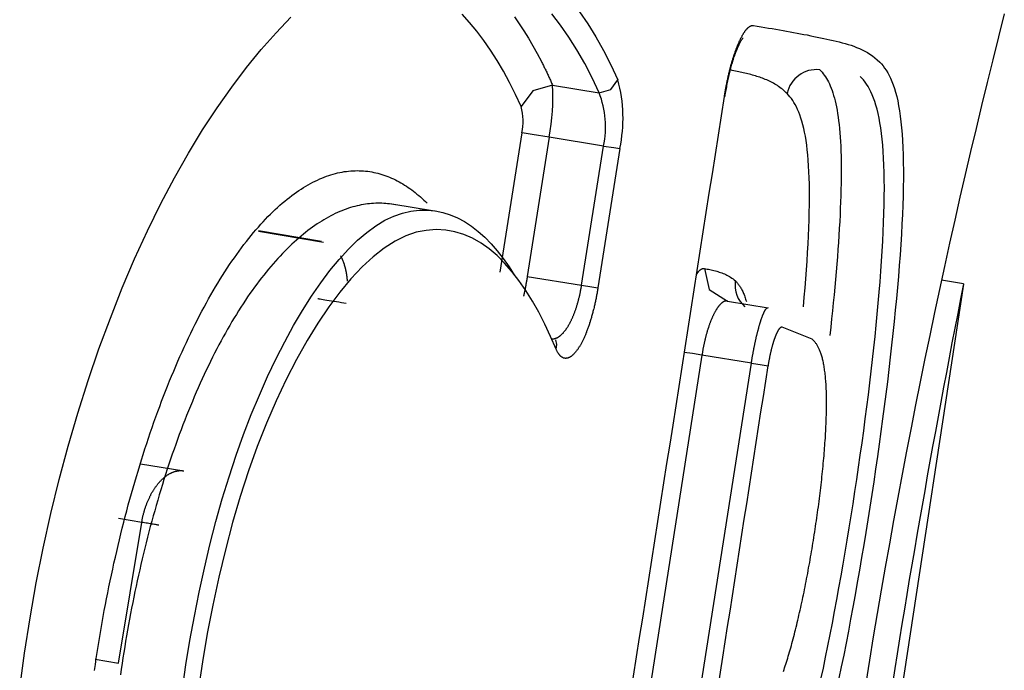
# Model space of a CAD drawing. Extents: x -18 to 416, y -18 to 533.
# Drawn here: x 346 to 347, y 336 to 337 of the extents above; entities that cross this region are included whole.
import ezdxf

# ---------------------------------------------------------------- set-up
doc = ezdxf.new("R2010")
doc.units = 0
doc.layers.add('DEFAULT', color=7, linetype='CONTINUOUS')

msp = doc.modelspace()

# ---------------------------------------------------------------- linework, layer by layer
at = {"layer": 'DEFAULT', "color": 7, "linetype": 'CONTINUOUS'}
for p, q in [((346.5383, 337.2507), (346.6194, 337.2374)), ((346.4467, 336.9242), (346.485, 337.1671)), ((346.5324, 337.1599), (346.4942, 336.9169)), ((346.6271, 337.1443), (346.5324, 337.1599)), ((346.5889, 336.9014), (346.6271, 337.1443)), ((346.6557, 337.14), (346.6175, 336.897)), ((346.3322, 337.0307), (346.2577, 337.0429)), ((346.0253, 336.9958), (346.1389, 336.9768)), ((346.1352, 336.9777), (346.0255, 336.9961)), ((346.4942, 336.9169), (346.5889, 336.9014)), ((347.2551, 336.9038), (347.2168, 336.9101)), ((347.2552, 336.9035), (347.0021, 335.2446)), ((346.8435, 336.8738), (346.9144, 336.8622)), ((346.9915, 336.8071), (346.9386, 336.8281)), ((346.7989, 336.7795), (346.5313, 335.0676)), ((346.8851, 336.7654), (346.7989, 336.7795)), ((346.6178, 335.0534), (346.8851, 336.7654)), ((345.8191, 336.5899), (345.8947, 336.5774)), ((345.7807, 336.2419), (345.8215, 336.4876)), ((345.8215, 336.4876), (345.781, 336.4942)), ((345.7403, 336.2486), (345.7807, 336.2419))]:
    msp.add_line(p, q, dxfattribs=at)
for points in [[(346.4835, 337.2132), (346.4736, 337.2345), (346.4633, 337.2551), (346.4526, 337.2748), (346.4416, 337.2936), (346.4301, 337.3116), (346.4182, 337.3286), (346.406, 337.3448), (346.3934, 337.36), (346.3804, 337.3742)], [(346.6194, 337.2374), (346.6071, 337.2635), (346.5943, 337.2883), (346.5808, 337.312), (346.5668, 337.3343), (346.5522, 337.3553), (346.537, 337.375)], [(346.5853, 337.3787), (346.5999, 337.3575), (346.6139, 337.335), (346.6273, 337.3112), (346.6401, 337.2861), (346.6523, 337.2599)], [(345.6086, 336.198), (345.6169, 336.2595), (345.6266, 336.3209), (345.6375, 336.3821), (345.6497, 336.4428), (345.6631, 336.5029), (345.6777, 336.5622), (345.6934, 336.6208), (345.7102, 336.6784), (345.7281, 336.7349), (345.7469, 336.7902), (345.7668, 336.8441), (345.7875, 336.8966), (345.8091, 336.9475), (345.8316, 336.9966), (345.8548, 337.0438), (345.8786, 337.0888), (345.903, 337.1317), (345.9278, 337.1724), (345.953, 337.2109), (345.9785, 337.2471), (346.0042, 337.2811), (346.0301, 337.3127), (346.056, 337.342), (346.0819, 337.369)], [(346.472, 337.3696), (346.4803, 337.3577), (346.4884, 337.3453), (346.4963, 337.3325), (346.5041, 337.3193), (346.5116, 337.3056), (346.519, 337.2916)], [(346.8381, 337.2308), (346.8384, 337.2325), (346.8387, 337.2343), (346.839, 337.236), (346.8392, 337.2377), (346.8395, 337.2394), (346.8398, 337.2411), (346.8401, 337.2428), (346.8404, 337.2445), (346.8408, 337.2462), (346.8411, 337.2479), (346.8414, 337.2496), (346.8417, 337.2513), (346.8421, 337.253), (346.8424, 337.2547), (346.8427, 337.2563), (346.8431, 337.258), (346.8434, 337.2596), (346.8438, 337.2613), (346.8441, 337.2629), (346.8445, 337.2645), (346.8449, 337.2662), (346.8452, 337.2678), (346.8456, 337.2694), (346.846, 337.271), (346.8464, 337.2726), (346.8468, 337.2742), (346.8472, 337.2758), (346.8476, 337.2773), (346.848, 337.2789), (346.8484, 337.2805), (346.8488, 337.282), (346.8492, 337.2835), (346.8496, 337.2851), (346.85, 337.2866), (346.8504, 337.2881), (346.8509, 337.2895), (346.8513, 337.291), (346.8517, 337.2925), (346.8521, 337.2939), (346.8526, 337.2954), (346.853, 337.2968), (346.8534, 337.2982), (346.8539, 337.2996), (346.8543, 337.301), (346.8548, 337.3023), (346.8552, 337.3037), (346.8557, 337.305), (346.8561, 337.3063), (346.8566, 337.3077), (346.857, 337.309), (346.8575, 337.3103), (346.8579, 337.3115), (346.8584, 337.3128), (346.8589, 337.314), (346.8593, 337.3153), (346.8598, 337.3165), (346.8603, 337.3177), (346.8607, 337.3189), (346.8612, 337.32), (346.8617, 337.3212), (346.8622, 337.3223), (346.8626, 337.3234), (346.8631, 337.3245), (346.8636, 337.3256), (346.864, 337.3266), (346.8645, 337.3277), (346.865, 337.3287), (346.8655, 337.3297), (346.8659, 337.3307), (346.8664, 337.3316), (346.8669, 337.3326), (346.8674, 337.3335), (346.8678, 337.3344), (346.8683, 337.3353), (346.8688, 337.3362), (346.8693, 337.3371), (346.8697, 337.3379), (346.8702, 337.3387), (346.8707, 337.3395), (346.8712, 337.3403), (346.8716, 337.3411), (346.8721, 337.3418), (346.8726, 337.3425), (346.8731, 337.3432), (346.8735, 337.3439), (346.874, 337.3446), (346.8745, 337.3452), (346.8749, 337.3459), (346.8754, 337.3465), (346.8759, 337.347), (346.8763, 337.3476), (346.8768, 337.3481), (346.8772, 337.3487), (346.8777, 337.3491), (346.8781, 337.3496), (346.8786, 337.3501), (346.879, 337.3505), (346.8795, 337.3509), (346.8799, 337.3513), (346.8804, 337.3517), (346.8808, 337.352), (346.8813, 337.3524), (346.8817, 337.3527), (346.8821, 337.353), (346.8826, 337.3532), (346.883, 337.3535), (346.8834, 337.3537), (346.8838, 337.3539), (346.8843, 337.3541), (346.8847, 337.3543), (346.8851, 337.3544), (346.8855, 337.3545), (346.8859, 337.3546), (346.8863, 337.3547), (346.8867, 337.3548), (346.8871, 337.3548), (346.8875, 337.3548), (346.8879, 337.3548), (346.8883, 337.3548), (346.8887, 337.3547)], [(346.8887, 337.3547), (346.8954, 337.3536), (346.902, 337.3525), (346.9085, 337.3514), (346.915, 337.3503), (346.9214, 337.3492), (346.9278, 337.3481), (346.9341, 337.347), (346.9404, 337.3459), (346.9466, 337.3448), (346.9528, 337.3437), (346.9589, 337.3426), (346.9649, 337.3415), (346.9709, 337.3403), (346.9769, 337.3392), (346.9827, 337.3381), (346.9886, 337.3369), (346.9943, 337.3357), (347, 337.3345), (347.0057, 337.3333), (347.0113, 337.3321), (347.0168, 337.3309), (347.0223, 337.3297), (347.0277, 337.3285), (347.0331, 337.3273), (347.0384, 337.326), (347.0437, 337.3246), (347.0488, 337.3232), (347.0539, 337.3217), (347.059, 337.3201), (347.064, 337.3184), (347.0688, 337.3165), (347.0737, 337.3145), (347.0784, 337.3123), (347.083, 337.3099), (347.0876, 337.3074), (347.0921, 337.3045), (347.0964, 337.3015), (347.1007, 337.2982), (347.1049, 337.2946), (347.109, 337.2908)], [(346.8392, 337.2307), (346.8397, 337.2336), (346.8401, 337.2365), (346.8406, 337.2393), (346.8411, 337.2421), (346.8416, 337.2448), (346.8421, 337.2475), (346.8426, 337.2502), (346.843, 337.2528), (346.8435, 337.2554), (346.844, 337.2579), (346.8446, 337.2604), (346.8451, 337.263), (346.8456, 337.2655), (346.8462, 337.268), (346.8468, 337.2704), (346.8474, 337.2729), (346.848, 337.2754), (346.8486, 337.2778), (346.8493, 337.2802), (346.8499, 337.2826), (346.8506, 337.285), (346.8513, 337.2873), (346.852, 337.2896), (346.8526, 337.2918), (346.8533, 337.2941), (346.854, 337.2962), (346.8547, 337.2984), (346.8554, 337.3005), (346.8561, 337.3025), (346.8568, 337.3045), (346.8575, 337.3064), (346.8582, 337.3083), (346.8589, 337.3101), (346.8596, 337.3119), (346.8603, 337.3136), (346.861, 337.3153), (346.8617, 337.3169), (346.8624, 337.3184), (346.863, 337.3199), (346.8637, 337.3213), (346.8644, 337.3227), (346.865, 337.3239), (346.8656, 337.3251), (346.8663, 337.3263), (346.8669, 337.3273), (346.8674, 337.3283), (346.868, 337.3292), (346.8685, 337.3301), (346.869, 337.3308), (346.8694, 337.3315), (346.8698, 337.332), (346.8702, 337.3325), (346.8704, 337.3328), (346.8707, 337.3331), (346.8708, 337.3332), (346.8709, 337.3333)], [(346.519, 337.2916), (346.5198, 337.2899), (346.5206, 337.2883), (346.5215, 337.2866), (346.5223, 337.285), (346.5231, 337.2833), (346.5239, 337.2816), (346.5248, 337.28), (346.5256, 337.2783), (346.5264, 337.2766), (346.5272, 337.2749), (346.528, 337.2732), (346.5288, 337.2715), (346.5296, 337.2698), (346.5304, 337.2681), (346.5312, 337.2664), (346.532, 337.2646), (346.5328, 337.2629), (346.5336, 337.2612), (346.5344, 337.2595), (346.5352, 337.2577), (346.536, 337.256), (346.5367, 337.2542), (346.5375, 337.2525), (346.5383, 337.2507)], [(347.109, 337.2908), (347.112, 337.2876), (347.1149, 337.2842), (347.1177, 337.2805), (347.1205, 337.2765), (347.1231, 337.2722), (347.1257, 337.2675), (347.1281, 337.2625), (347.1305, 337.257), (347.1327, 337.2511), (347.1348, 337.2448), (347.1368, 337.2381), (347.1387, 337.2308), (347.1404, 337.223), (347.1421, 337.2147), (347.1435, 337.2059), (347.1449, 337.1966), (347.1461, 337.1867), (347.1472, 337.1762), (347.1481, 337.1653), (347.1489, 337.1537), (347.1495, 337.1416), (347.1499, 337.1289), (347.1502, 337.1156), (347.1503, 337.1018), (347.1503, 337.0874), (347.1501, 337.0725), (347.1497, 337.057), (347.1492, 337.041), (347.1486, 337.0246), (347.1478, 337.0077), (347.1468, 336.9903), (347.1457, 336.9726), (347.1445, 336.9544), (347.1431, 336.9358), (347.1416, 336.9169), (347.14, 336.8976), (347.1382, 336.878), (347.1363, 336.8581), (347.1343, 336.8379), (347.1321, 336.8174), (347.1299, 336.7966), (347.1275, 336.7756), (347.125, 336.7544), (347.1225, 336.7331), (347.1198, 336.7115), (347.117, 336.6898), (347.1141, 336.6681), (347.1112, 336.6462), (347.1081, 336.6243), (347.105, 336.6023), (347.1018, 336.5802), (347.0986, 336.5582), (347.0952, 336.5361), (347.0918, 336.514), (347.0883, 336.492), (347.0848, 336.47), (347.0812, 336.4481), (347.0775, 336.4262), (347.0738, 336.4044), (347.07, 336.3828), (347.0662, 336.3612), (347.0623, 336.3398), (347.0583, 336.3186), (347.0544, 336.2975), (347.0503, 336.2766), (347.0462, 336.2559), (347.0421, 336.2355), (347.038, 336.2154)], [(346.9475, 337.2359), (346.9455, 337.2379), (346.9434, 337.2397), (346.9413, 337.2416), (346.9392, 337.2433), (346.9371, 337.245), (346.9349, 337.2466), (346.9327, 337.2482), (346.9305, 337.2497), (346.9282, 337.2511), (346.926, 337.2525), (346.9237, 337.2538), (346.9214, 337.255), (346.9191, 337.2562), (346.9167, 337.2574), (346.9143, 337.2585), (346.9119, 337.2596), (346.9095, 337.2606), (346.9071, 337.2616), (346.9046, 337.2625), (346.9022, 337.2634), (346.8997, 337.2643), (346.8972, 337.2651), (346.8946, 337.2659), (346.8921, 337.2667), (346.8895, 337.2675), (346.8869, 337.2682), (346.8843, 337.2689), (346.8817, 337.2696), (346.8791, 337.2703), (346.8764, 337.2709), (346.8738, 337.2715), (346.8711, 337.2722), (346.8684, 337.2728), (346.8657, 337.2734), (346.863, 337.274), (346.8602, 337.2746), (346.8575, 337.2752), (346.8547, 337.2758), (346.8519, 337.2764), (346.8491, 337.2771)], [(347.0044, 337.2774), (347.0064, 337.2753), (347.0084, 337.273), (347.0104, 337.2706), (347.0123, 337.268), (347.0142, 337.2653), (347.016, 337.2624), (347.0178, 337.2594), (347.0195, 337.2562), (347.0212, 337.2528), (347.0228, 337.2492), (347.0244, 337.2454), (347.0259, 337.2414), (347.0273, 337.2372), (347.0287, 337.2328), (347.03, 337.2281), (347.0313, 337.2232), (347.0325, 337.2181), (347.0336, 337.2127), (347.0346, 337.207), (347.0356, 337.2011), (347.0366, 337.1949), (347.0374, 337.1884), (347.0382, 337.1817), (347.0389, 337.1747), (347.0396, 337.1674), (347.0401, 337.1598), (347.0406, 337.152), (347.041, 337.1438), (347.0414, 337.1354), (347.0416, 337.1267), (347.0418, 337.1177), (347.0419, 337.1084), (347.0419, 337.0988), (347.0419, 337.0889), (347.0417, 337.0788), (347.0415, 337.0684), (347.0412, 337.0577), (347.0408, 337.0467), (347.0403, 337.0355), (347.0398, 337.0241), (347.0392, 337.0124), (347.0385, 337.0006), (347.0378, 336.9884), (347.037, 336.9761), (347.0361, 336.9636), (347.0352, 336.9508), (347.0341, 336.9379), (347.0331, 336.9248), (347.0319, 336.9115), (347.0307, 336.898), (347.0294, 336.8844), (347.0281, 336.8706), (347.0267, 336.8566), (347.0252, 336.8425), (347.0237, 336.8283), (347.0221, 336.8139)], [(346.6194, 337.2374), (346.6399, 337.2432), (346.6523, 337.2599)], [(347.0066, 336.2139), (347.0107, 336.2329), (347.0147, 336.2523), (347.0187, 336.2719), (347.0226, 336.2918), (347.0265, 336.3119), (347.0304, 336.3322), (347.0342, 336.3527), (347.0379, 336.3732), (347.0416, 336.394), (347.0453, 336.4148), (347.0489, 336.4357), (347.0524, 336.4568), (347.0559, 336.4779), (347.0593, 336.499), (347.0626, 336.5202), (347.0659, 336.5414), (347.0691, 336.5626), (347.0722, 336.5839), (347.0752, 336.6051), (347.0782, 336.6262), (347.0811, 336.6473), (347.0839, 336.6683), (347.0866, 336.6893), (347.0893, 336.7101), (347.0918, 336.7308), (347.0943, 336.7514), (347.0966, 336.7718), (347.0988, 336.792), (347.101, 336.8119), (347.103, 336.8316), (347.1048, 336.8511), (347.1066, 336.8702), (347.1082, 336.8891), (347.1097, 336.9076), (347.1111, 336.9258), (347.1123, 336.9436), (347.1134, 336.9611), (347.1144, 336.9782), (347.1152, 336.9948), (347.1159, 337.011), (347.1165, 337.0268), (347.1168, 337.0421), (347.1171, 337.057), (347.1172, 337.0713), (347.1171, 337.0851), (347.1168, 337.0984), (347.1164, 337.1111), (347.1159, 337.1232), (347.1152, 337.1348), (347.1143, 337.1459), (347.1133, 337.1564), (347.1121, 337.1663), (347.1109, 337.1758), (347.1094, 337.1847), (347.1079, 337.1931), (347.1062, 337.201), (347.1044, 337.2084), (347.1025, 337.2154), (347.1005, 337.2218), (347.0983, 337.2279), (347.0961, 337.2335), (347.0937, 337.2387), (347.0913, 337.2435), (347.0887, 337.248), (347.0861, 337.2522), (347.0834, 337.256), (347.0806, 337.2596), (347.0778, 337.2628), (347.0749, 337.2658)], [(346.5383, 337.2507), (346.5041, 337.2409), (346.4835, 337.2132)], [(346.9761, 336.8639), (346.9775, 336.8804), (346.9789, 336.8966), (346.9802, 336.9126), (346.9813, 336.9282), (346.9824, 336.9436), (346.9833, 336.9587), (346.9841, 336.9734), (346.9848, 336.9878), (346.9854, 337.0018), (346.9859, 337.0155), (346.9862, 337.0287), (346.9864, 337.0416), (346.9865, 337.0541), (346.9865, 337.0661), (346.9864, 337.0777), (346.9861, 337.0888), (346.9856, 337.0995), (346.9851, 337.1097), (346.9844, 337.1194), (346.9836, 337.1287), (346.9827, 337.1375), (346.9817, 337.1458), (346.9806, 337.1538), (346.9793, 337.1613), (346.978, 337.1684), (346.9765, 337.1752), (346.975, 337.1815), (346.9734, 337.1875), (346.9716, 337.1932), (346.9698, 337.1985), (346.9679, 337.2035), (346.9659, 337.2082), (346.9639, 337.2126), (346.9617, 337.2167), (346.9595, 337.2205), (346.9573, 337.224), (346.9549, 337.2273), (346.9525, 337.2304), (346.95, 337.2332), (346.9475, 337.2359)], [(346.5324, 337.1599), (346.5028, 337.1645), (346.485, 337.1671)], [(346.6271, 337.1443), (346.645, 337.1416), (346.6557, 337.14)], [(346.1555, 337.0953), (346.1594, 337.0964), (346.1633, 337.0973), (346.1672, 337.0982), (346.171, 337.0989), (346.1749, 337.0996), (346.1787, 337.1001), (346.1825, 337.1006), (346.1862, 337.1009), (346.19, 337.1011), (346.1937, 337.1013), (346.1974, 337.1014), (346.2011, 337.1013), (346.2048, 337.1012), (346.2085, 337.1009), (346.2121, 337.1006), (346.2157, 337.1002), (346.2193, 337.0997), (346.2229, 337.0991), (346.2264, 337.0984), (346.2299, 337.0977), (346.2334, 337.0968), (346.2369, 337.0959), (346.2404, 337.0948), (346.2438, 337.0937), (346.2472, 337.0925), (346.2506, 337.0913), (346.254, 337.0899), (346.2574, 337.0885), (346.2607, 337.087), (346.264, 337.0854), (346.2673, 337.0837), (346.2705, 337.082), (346.2737, 337.0802), (346.2769, 337.0783), (346.2801, 337.0763), (346.2833, 337.0743), (346.2864, 337.0722), (346.2895, 337.07), (346.2926, 337.0677), (346.2956, 337.0654), (346.2987, 337.063), (346.3017, 337.0606), (346.3047, 337.0581), (346.3077, 337.0555), (346.3106, 337.0528), (346.3135, 337.0501), (346.3165, 337.0473), (346.3193, 337.0445)], [(345.739, 336.2289), (345.7406, 336.2394), (345.7421, 336.2499), (345.7437, 336.2604), (345.7454, 336.2709), (345.7471, 336.2814), (345.7488, 336.2919), (345.7506, 336.3024), (345.7524, 336.3128), (345.7543, 336.3232), (345.7562, 336.3336), (345.7582, 336.344), (345.7602, 336.3544), (345.7622, 336.3647), (345.7643, 336.3751), (345.7665, 336.3854), (345.7686, 336.3957), (345.7709, 336.406), (345.7731, 336.4163), (345.7755, 336.4266), (345.7778, 336.4369), (345.7802, 336.4471), (345.7826, 336.4573), (345.7851, 336.4675), (345.7876, 336.4777), (345.7902, 336.4878), (345.7928, 336.4979), (345.7955, 336.5079), (345.7981, 336.518), (345.8009, 336.5279), (345.8036, 336.5379), (345.8064, 336.5478), (345.8093, 336.5576), (345.8121, 336.5674), (345.815, 336.5772), (345.818, 336.5869), (345.821, 336.5965), (345.824, 336.6061), (345.8271, 336.6157), (345.8302, 336.6252), (345.8333, 336.6346), (345.8364, 336.6439), (345.8396, 336.6532), (345.8429, 336.6624), (345.8462, 336.6716), (345.8495, 336.6808), (345.8528, 336.6898), (345.8562, 336.6988), (345.8596, 336.7078), (345.8631, 336.7167), (345.8666, 336.7255), (345.8701, 336.7343), (345.8737, 336.743), (345.8773, 336.7516), (345.8809, 336.7601), (345.8846, 336.7686), (345.8882, 336.777), (345.8919, 336.7853), (345.8957, 336.7935), (345.8994, 336.8016), (345.9032, 336.8097), (345.907, 336.8176), (345.9109, 336.8255), (345.9147, 336.8332), (345.9186, 336.8409), (345.9225, 336.8485), (345.9264, 336.8559), (345.9303, 336.8633), (345.9343, 336.8705), (345.9382, 336.8777), (345.9422, 336.8847), (345.9462, 336.8916), (345.9502, 336.8984), (345.9543, 336.9052), (345.9583, 336.9118), (345.9624, 336.9183), (345.9665, 336.9248), (345.9707, 336.9311), (345.9748, 336.9373), (345.9789, 336.9434), (345.9831, 336.9494), (345.9872, 336.9552), (345.9914, 336.961), (345.9956, 336.9667), (345.9998, 336.9722), (346.004, 336.9776), (346.0082, 336.9829), (346.0124, 336.9881), (346.0166, 336.9932), (346.0208, 336.9981), (346.025, 337.003), (346.0292, 337.0077), (346.0334, 337.0123), (346.0376, 337.0167), (346.0417, 337.0211), (346.0459, 337.0253), (346.0501, 337.0293), (346.0542, 337.0333), (346.0584, 337.0372), (346.0626, 337.0409), (346.0667, 337.0445), (346.0709, 337.048), (346.075, 337.0514), (346.0792, 337.0547), (346.0833, 337.0578), (346.0874, 337.0608), (346.0916, 337.0638), (346.0957, 337.0666), (346.0998, 337.0693), (346.1038, 337.0718), (346.1079, 337.0743), (346.112, 337.0767), (346.116, 337.0789), (346.12, 337.081), (346.1241, 337.0831), (346.1281, 337.085), (346.132, 337.0868), (346.136, 337.0885), (346.1399, 337.0901), (346.1439, 337.0915), (346.1478, 337.0929), (346.1517, 337.0942), (346.1555, 337.0953)], [(346.264, 337.0417), (346.2607, 337.0423), (346.2573, 337.0429), (346.2539, 337.0434), (346.2505, 337.0437), (346.2471, 337.0441), (346.2437, 337.0443), (346.2402, 337.0445), (346.2367, 337.0445), (346.2332, 337.0445), (346.2297, 337.0445), (346.2261, 337.0443), (346.2226, 337.0441), (346.219, 337.0437), (346.2154, 337.0433), (346.2118, 337.0428), (346.2082, 337.0422), (346.2045, 337.0416), (346.2009, 337.0408), (346.1972, 337.04), (346.1935, 337.039), (346.1897, 337.038), (346.186, 337.0369), (346.1822, 337.0357), (346.1784, 337.0343), (346.1746, 337.0329), (346.1708, 337.0314), (346.1669, 337.0298), (346.163, 337.0281), (346.1591, 337.0263), (346.1552, 337.0244), (346.1513, 337.0224), (346.1474, 337.0203), (346.1435, 337.0181), (346.1395, 337.0158), (346.1355, 337.0134), (346.1316, 337.0109), (346.1276, 337.0083), (346.1236, 337.0056), (346.1196, 337.0028), (346.1156, 336.9999), (346.1115, 336.9969), (346.1075, 336.9937), (346.1035, 336.9905), (346.0994, 336.9872), (346.0954, 336.9838), (346.0913, 336.9802), (346.0873, 336.9766), (346.0833, 336.9728), (346.0792, 336.969), (346.0751, 336.965), (346.0711, 336.9609), (346.067, 336.9567), (346.0629, 336.9524), (346.0588, 336.948), (346.0548, 336.9435), (346.0507, 336.9388), (346.0466, 336.9341), (346.0426, 336.9292), (346.0385, 336.9243), (346.0344, 336.9192), (346.0304, 336.9141), (346.0263, 336.9088), (346.0223, 336.9034), (346.0183, 336.8979), (346.0143, 336.8924), (346.0103, 336.8867), (346.0063, 336.8809), (346.0023, 336.8751), (345.9983, 336.8691), (345.9944, 336.863), (345.9905, 336.8569), (345.9866, 336.8506), (345.9827, 336.8443), (345.9789, 336.8379), (345.975, 336.8314), (345.9712, 336.8247), (345.9674, 336.818), (345.9636, 336.8112), (345.9599, 336.8043), (345.9562, 336.7973), (345.9524, 336.7902), (345.9487, 336.783), (345.9451, 336.7757), (345.9414, 336.7683), (345.9378, 336.7609), (345.9342, 336.7534), (345.9306, 336.7458), (345.9271, 336.7381), (345.9236, 336.7303), (345.9201, 336.7225), (345.9166, 336.7146), (345.9132, 336.7067), (345.9098, 336.6986), (345.9065, 336.6905), (345.9031, 336.6824), (345.8998, 336.6742), (345.8966, 336.6659), (345.8934, 336.6575), (345.8902, 336.6492), (345.887, 336.6407), (345.8839, 336.6322), (345.8808, 336.6237), (345.8778, 336.6151), (345.8748, 336.6065), (345.8718, 336.5978), (345.8689, 336.589), (345.866, 336.5802), (345.8632, 336.5713), (345.8603, 336.5624), (345.8575, 336.5535), (345.8548, 336.5444), (345.8521, 336.5354), (345.8494, 336.5263), (345.8467, 336.5171), (345.8441, 336.5079), (345.8416, 336.4987), (345.839, 336.4895), (345.8365, 336.4802), (345.8341, 336.4708), (345.8316, 336.4615), (345.8293, 336.4521), (345.8269, 336.4427), (345.8246, 336.4333), (345.8224, 336.4238), (345.8201, 336.4143), (345.818, 336.4048), (345.8158, 336.3953), (345.8137, 336.3858), (345.8117, 336.3762), (345.8097, 336.3667), (345.8077, 336.3571), (345.8058, 336.3475), (345.8039, 336.3379), (345.8021, 336.3284), (345.8003, 336.3187), (345.7985, 336.3091), (345.7968, 336.2994), (345.7951, 336.2898), (345.7934, 336.2801), (345.7918, 336.2704), (345.7903, 336.2607), (345.7888, 336.251), (345.7873, 336.2412), (345.7859, 336.2315), (345.7845, 336.2217)], [(345.8924, 336.1965), (345.8987, 336.2391), (345.9056, 336.2816), (345.9133, 336.3239), (345.9218, 336.3659), (345.9308, 336.4074), (345.9406, 336.4485), (345.951, 336.489), (345.9621, 336.5286), (345.9739, 336.5671), (345.9863, 336.6046), (345.9992, 336.6409), (346.0127, 336.676), (346.0267, 336.7098), (346.0411, 336.7422), (346.0559, 336.7733), (346.071, 336.8029), (346.0864, 336.831), (346.102, 336.8575), (346.1178, 336.8823), (346.1338, 336.9055), (346.1499, 336.9269), (346.166, 336.9464), (346.1821, 336.9641), (346.1982, 336.9798), (346.2142, 336.9936), (346.23, 337.0053), (346.2457, 337.0148), (346.2611, 337.0222), (346.2762, 337.0273), (346.291, 337.0306), (346.3054, 337.0324), (346.3195, 337.0326), (346.3332, 337.0313), (346.3466, 337.0286), (346.3597, 337.0245), (346.3724, 337.0191), (346.3848, 337.0124), (346.3968, 337.0044), (346.4085, 336.9953), (346.4199, 336.985), (346.431, 336.9737), (346.4417, 336.9613), (346.4521, 336.9479), (346.4623, 336.9335), (346.4721, 336.9183)], [(346.5446, 336.7896), (346.5349, 336.812), (346.5247, 336.8336), (346.5141, 336.8542), (346.5031, 336.8738), (346.4916, 336.8923), (346.4797, 336.9095), (346.4674, 336.9255), (346.4546, 336.9401), (346.4414, 336.9533), (346.4277, 336.965), (346.4135, 336.975), (346.3988, 336.9834), (346.3836, 336.99), (346.368, 336.9948), (346.3519, 336.9976), (346.3352, 336.9985), (346.318, 336.9972), (346.3003, 336.9938), (346.2821, 336.9877), (346.2635, 336.9785), (346.2445, 336.9663), (346.2253, 336.9512), (346.206, 336.9333), (346.1866, 336.9127), (346.1672, 336.8894), (346.1479, 336.8636), (346.1288, 336.8353), (346.11, 336.8047), (346.0915, 336.7719), (346.0735, 336.7369), (346.0561, 336.6999), (346.0392, 336.6609), (346.0231, 336.62), (346.0078, 336.5773), (345.9933, 336.533), (345.9799, 336.4871), (345.9674, 336.4399), (345.9559, 336.3918), (345.9454, 336.343), (345.9358, 336.2937), (345.9273, 336.2441), (345.9199, 336.1943)], [(346.1683, 336.9529), (346.1685, 336.9525), (346.1688, 336.952), (346.169, 336.9515), (346.1693, 336.951), (346.1695, 336.9505), (346.1698, 336.95), (346.17, 336.9495), (346.1703, 336.949), (346.1705, 336.9485), (346.1707, 336.948), (346.171, 336.9475), (346.1712, 336.9469), (346.1714, 336.9464), (346.1717, 336.9459), (346.1719, 336.9453), (346.1721, 336.9448), (346.1723, 336.9442), (346.1725, 336.9437), (346.1728, 336.9431), (346.173, 336.9426), (346.1732, 336.942), (346.1734, 336.9414), (346.1736, 336.9409), (346.1738, 336.9403), (346.174, 336.9397), (346.1742, 336.9391), (346.1744, 336.9385), (346.1746, 336.9379), (346.1748, 336.9374), (346.1749, 336.9367), (346.1751, 336.9361), (346.1753, 336.9355), (346.1755, 336.9349), (346.1757, 336.9343), (346.1758, 336.9337), (346.176, 336.9331), (346.1762, 336.9324), (346.1763, 336.9318), (346.1765, 336.9312), (346.1766, 336.9305), (346.1768, 336.9299), (346.1769, 336.9292), (346.1771, 336.9286), (346.1772, 336.9279), (346.1774, 336.9273), (346.1775, 336.9266), (346.1777, 336.9259), (346.1778, 336.9253), (346.1779, 336.9246), (346.178, 336.9239), (346.1782, 336.9232), (346.1783, 336.9226), (346.1784, 336.9219), (346.1785, 336.9212), (346.1786, 336.9205), (346.1787, 336.9198), (346.1788, 336.9191), (346.1789, 336.9184), (346.179, 336.9177), (346.1791, 336.917), (346.1792, 336.9163), (346.1793, 336.9156), (346.1794, 336.9149), (346.1795, 336.9142), (346.1795, 336.9134), (346.1796, 336.9127), (346.1797, 336.912), (346.1797, 336.9113), (346.1798, 336.9105), (346.1799, 336.9098), (346.1799, 336.909), (346.18, 336.9083)], [(346.7894, 336.9203), (346.7897, 336.9207), (346.79, 336.9212), (346.7903, 336.9217), (346.7906, 336.9221), (346.7909, 336.9226), (346.7913, 336.923), (346.7916, 336.9234), (346.7919, 336.9238), (346.7922, 336.9242), (346.7925, 336.9246), (346.7928, 336.9249), (346.7931, 336.9253), (346.7934, 336.9256), (346.7937, 336.926), (346.794, 336.9263), (346.7943, 336.9266), (346.7946, 336.9269), (346.7949, 336.9272), (346.7952, 336.9275), (346.7955, 336.9277), (346.7958, 336.928), (346.7961, 336.9282), (346.7963, 336.9285), (346.7966, 336.9287), (346.7969, 336.9289), (346.7972, 336.9291), (346.7975, 336.9293), (346.7978, 336.9295), (346.7981, 336.9297), (346.7983, 336.9298), (346.7986, 336.93), (346.7989, 336.9301), (346.7992, 336.9302), (346.7994, 336.9303), (346.7997, 336.9304), (346.8, 336.9305), (346.8003, 336.9306), (346.8005, 336.9307), (346.8008, 336.9307), (346.8011, 336.9308), (346.8013, 336.9308), (346.8016, 336.9308), (346.8018, 336.9308), (346.8021, 336.9308), (346.8023, 336.9308), (346.8026, 336.9308), (346.8028, 336.9308), (346.8031, 336.9307)], [(346.8031, 336.9307), (346.8055, 336.9302), (346.808, 336.9297), (346.8104, 336.9292), (346.8128, 336.9287), (346.8152, 336.9281), (346.8176, 336.9276), (346.8199, 336.927), (346.8223, 336.9264), (346.8246, 336.9258), (346.8269, 336.9251), (346.8292, 336.9244), (346.8315, 336.9237), (346.8338, 336.9229), (346.836, 336.922), (346.8383, 336.9211), (346.8405, 336.9201), (346.8426, 336.919), (346.8448, 336.9179), (346.8469, 336.9166), (346.849, 336.9153), (346.8511, 336.9139), (346.8532, 336.9123), (346.8552, 336.9107), (346.8572, 336.9089)], [(346.8031, 336.9307), (346.8117, 336.8937), (346.8435, 336.8738)], [(346.4942, 336.9169), (346.4941, 336.9162), (346.4939, 336.9154), (346.4938, 336.9147), (346.4937, 336.9139), (346.4936, 336.9132), (346.4934, 336.9125), (346.4933, 336.9117), (346.4932, 336.911), (346.4931, 336.9102), (346.4929, 336.9095), (346.4928, 336.9088), (346.4927, 336.908), (346.4926, 336.9073), (346.4924, 336.9065), (346.4923, 336.9058), (346.4922, 336.9051), (346.492, 336.9043), (346.4919, 336.9036), (346.4918, 336.9028), (346.4916, 336.9021), (346.4915, 336.9014), (346.4914, 336.9006), (346.4912, 336.8999), (346.4911, 336.8992), (346.4909, 336.8984), (346.4908, 336.8977), (346.4907, 336.897), (346.4905, 336.8963), (346.4904, 336.8955), (346.4902, 336.8948), (346.4901, 336.8941), (346.49, 336.8934), (346.4898, 336.8927), (346.4897, 336.8919), (346.4895, 336.8912), (346.4894, 336.8905), (346.4892, 336.8898), (346.4891, 336.8891), (346.489, 336.8884), (346.4888, 336.8877), (346.4887, 336.887), (346.4885, 336.8863), (346.4884, 336.8856), (346.4882, 336.8849), (346.4881, 336.8842), (346.4879, 336.8835), (346.4878, 336.8828), (346.4876, 336.8821)], [(346.5356, 336.8081), (346.536, 336.8081), (346.5365, 336.808), (346.537, 336.808), (346.5375, 336.8079), (346.538, 336.8079), (346.5385, 336.8079), (346.539, 336.8079), (346.5395, 336.808), (346.54, 336.808), (346.5405, 336.8081), (346.541, 336.8081), (346.5415, 336.8082), (346.542, 336.8084), (346.5425, 336.8085), (346.543, 336.8086), (346.5436, 336.8088), (346.5441, 336.809), (346.5446, 336.8092), (346.5451, 336.8094), (346.5456, 336.8096), (346.5461, 336.8098), (346.5466, 336.8101), (346.5472, 336.8104), (346.5477, 336.8107), (346.5482, 336.811), (346.5487, 336.8113), (346.5492, 336.8116), (346.5498, 336.812), (346.5503, 336.8124), (346.5508, 336.8127), (346.5513, 336.8131), (346.5519, 336.8136), (346.5524, 336.814), (346.5529, 336.8145), (346.5534, 336.8149), (346.554, 336.8154), (346.5545, 336.8159), (346.555, 336.8164), (346.5555, 336.8169), (346.5561, 336.8175), (346.5566, 336.818), (346.5571, 336.8186), (346.5576, 336.8192), (346.5582, 336.8198), (346.5587, 336.8204), (346.5592, 336.8211), (346.5597, 336.8217), (346.5602, 336.8224), (346.5607, 336.823), (346.5612, 336.8237), (346.5618, 336.8244), (346.5623, 336.8252), (346.5628, 336.8259), (346.5633, 336.8267), (346.5638, 336.8274), (346.5643, 336.8282), (346.5648, 336.829), (346.5653, 336.8298), (346.5658, 336.8307), (346.5663, 336.8315), (346.5668, 336.8324), (346.5673, 336.8332), (346.5678, 336.8341), (346.5683, 336.835), (346.5688, 336.8359), (346.5692, 336.8368), (346.5697, 336.8378), (346.5702, 336.8387), (346.5707, 336.8397), (346.5711, 336.8406), (346.5716, 336.8416), (346.5721, 336.8426), (346.5725, 336.8436), (346.573, 336.8446), (346.5734, 336.8457), (346.5739, 336.8467), (346.5743, 336.8478), (346.5748, 336.8488), (346.5752, 336.8499), (346.5756, 336.851), (346.5761, 336.8521), (346.5765, 336.8532), (346.5769, 336.8544), (346.5774, 336.8555), (346.5778, 336.8566), (346.5782, 336.8578), (346.5786, 336.859), (346.579, 336.8601), (346.5794, 336.8613), (346.5798, 336.8625), (346.5802, 336.8637), (346.5805, 336.8649), (346.5809, 336.8661), (346.5813, 336.8674), (346.5817, 336.8686), (346.582, 336.8698), (346.5824, 336.8711), (346.5827, 336.8723), (346.5831, 336.8736), (346.5834, 336.8749), (346.5837, 336.8761), (346.5841, 336.8774), (346.5844, 336.8787), (346.5847, 336.88), (346.585, 336.8813), (346.5853, 336.8826), (346.5856, 336.8839), (346.5859, 336.8853), (346.5862, 336.8866), (346.5865, 336.8879), (346.5868, 336.8893), (346.587, 336.8906), (346.5873, 336.8919), (346.5875, 336.8933), (346.5878, 336.8946), (346.588, 336.896), (346.5883, 336.8973), (346.5885, 336.8987), (346.5887, 336.9), (346.5889, 336.9014)], [(346.6175, 336.897), (346.6172, 336.8952), (346.6169, 336.8933), (346.6166, 336.8914), (346.6162, 336.8896), (346.6159, 336.8877), (346.6156, 336.8859), (346.6152, 336.884), (346.6149, 336.8822), (346.6145, 336.8803), (346.6142, 336.8785), (346.6138, 336.8767), (346.6134, 336.8748), (346.613, 336.873), (346.6126, 336.8712), (346.6122, 336.8694), (346.6118, 336.8676), (346.6114, 336.8658), (346.611, 336.8641), (346.6106, 336.8623), (346.6102, 336.8605), (346.6097, 336.8588), (346.6093, 336.8571), (346.6088, 336.8553), (346.6084, 336.8536), (346.6079, 336.8519), (346.6075, 336.8502), (346.607, 336.8485), (346.6065, 336.8469), (346.606, 336.8452), (346.6055, 336.8435), (346.6051, 336.8419), (346.6046, 336.8403), (346.6041, 336.8387), (346.6036, 336.8371), (346.603, 336.8355), (346.6025, 336.8339), (346.602, 336.8324), (346.6015, 336.8308), (346.601, 336.8293), (346.6004, 336.8278), (346.5999, 336.8263), (346.5994, 336.8248), (346.5988, 336.8234), (346.5983, 336.822), (346.5977, 336.8206), (346.5972, 336.8192), (346.5966, 336.8178), (346.5961, 336.8164), (346.5955, 336.8151), (346.5949, 336.8137), (346.5944, 336.8124), (346.5938, 336.8111), (346.5932, 336.8098), (346.5927, 336.8086), (346.5921, 336.8073), (346.5915, 336.8061), (346.5909, 336.8049), (346.5903, 336.8037), (346.5898, 336.8026), (346.5892, 336.8015), (346.5886, 336.8003), (346.588, 336.7992), (346.5874, 336.7982), (346.5868, 336.7971), (346.5862, 336.7961), (346.5856, 336.7951), (346.585, 336.7941), (346.5844, 336.7931), (346.5838, 336.7922), (346.5832, 336.7913), (346.5827, 336.7904), (346.5821, 336.7895), (346.5815, 336.7887), (346.5809, 336.7878), (346.5803, 336.787), (346.5797, 336.7863), (346.5791, 336.7855), (346.5785, 336.7848), (346.5779, 336.784), (346.5773, 336.7833), (346.5767, 336.7827), (346.5761, 336.782), (346.5755, 336.7814), (346.5749, 336.7808), (346.5743, 336.7802), (346.5737, 336.7797), (346.5731, 336.7792), (346.5725, 336.7787), (346.5719, 336.7782), (346.5713, 336.7777), (346.5708, 336.7773), (346.5702, 336.7769), (346.5696, 336.7765), (346.569, 336.7762), (346.5684, 336.7758), (346.5679, 336.7755), (346.5673, 336.7753), (346.5667, 336.775), (346.5662, 336.7748), (346.5656, 336.7746), (346.565, 336.7744), (346.5645, 336.7742), (346.5639, 336.7741), (346.5634, 336.774), (346.5628, 336.7739), (346.5623, 336.7739), (346.5617, 336.7738), (346.5612, 336.7738), (346.5606, 336.7738), (346.5601, 336.7739), (346.5596, 336.7739), (346.559, 336.774), (346.5585, 336.7741), (346.558, 336.7743), (346.5575, 336.7744), (346.557, 336.7746), (346.5565, 336.7748), (346.556, 336.7751), (346.5555, 336.7753), (346.555, 336.7756), (346.5545, 336.7759), (346.554, 336.7762), (346.5535, 336.7766), (346.553, 336.777), (346.5526, 336.7774), (346.5521, 336.7778), (346.5516, 336.7783), (346.5512, 336.7788), (346.5507, 336.7793), (346.5503, 336.7798), (346.5498, 336.7803), (346.5494, 336.7809), (346.549, 336.7815), (346.5485, 336.7821), (346.5481, 336.7828), (346.5477, 336.7834), (346.5473, 336.7841), (346.5469, 336.7848), (346.5465, 336.7856), (346.5461, 336.7863), (346.5457, 336.7871), (346.5454, 336.7879), (346.545, 336.7887), (346.5446, 336.7896)], [(346.5889, 336.9014), (346.6068, 336.8986), (346.6175, 336.897)], [(346.8572, 336.9089), (346.8581, 336.908), (346.859, 336.9071), (346.86, 336.9061), (346.8609, 336.9051), (346.8618, 336.904), (346.8626, 336.9029), (346.8635, 336.9018), (346.8644, 336.9005), (346.8652, 336.8992), (346.8661, 336.8979), (346.8669, 336.8965), (346.8677, 336.8951), (346.8685, 336.8936), (346.8693, 336.892), (346.8701, 336.8904), (346.8709, 336.8887), (346.8716, 336.8869), (346.8723, 336.8851), (346.873, 336.8832), (346.8737, 336.8813), (346.8744, 336.8793), (346.8751, 336.8772), (346.8757, 336.8751), (346.8764, 336.8729)], [(346.1781, 336.8695), (346.174, 336.8702), (346.1698, 336.8709), (346.1655, 336.8716), (346.1611, 336.8723), (346.1568, 336.873), (346.1525, 336.8737), (346.1484, 336.8743), (346.1446, 336.875), (346.1411, 336.8756), (346.1379, 336.8761), (346.1352, 336.8766), (346.1329, 336.877), (346.1311, 336.8773), (346.1298, 336.8775), (346.1291, 336.8777), (346.1288, 336.8777)], [(346.8435, 336.8738), (346.8431, 336.8739), (346.8428, 336.874), (346.8424, 336.874), (346.842, 336.874), (346.8416, 336.874), (346.8413, 336.874), (346.8409, 336.8739), (346.8405, 336.8739), (346.8401, 336.8738), (346.8397, 336.8737), (346.8393, 336.8736), (346.8389, 336.8735), (346.8385, 336.8734), (346.8381, 336.8732), (346.8377, 336.8731), (346.8373, 336.8729), (346.8369, 336.8727), (346.8365, 336.8725), (346.8361, 336.8722), (346.8357, 336.872), (346.8353, 336.8717), (346.8349, 336.8714), (346.8344, 336.8711), (346.834, 336.8708), (346.8336, 336.8705), (346.8332, 336.8702), (346.8328, 336.8698), (346.8324, 336.8694), (346.8319, 336.869), (346.8315, 336.8686), (346.8311, 336.8682), (346.8307, 336.8678), (346.8302, 336.8673), (346.8298, 336.8668), (346.8294, 336.8663), (346.829, 336.8658), (346.8285, 336.8653), (346.8281, 336.8648), (346.8277, 336.8642), (346.8273, 336.8636), (346.8268, 336.8631), (346.8264, 336.8625), (346.826, 336.8619), (346.8255, 336.8612), (346.8251, 336.8606), (346.8247, 336.8599), (346.8243, 336.8593), (346.8238, 336.8586), (346.8234, 336.8579), (346.823, 336.8572), (346.8225, 336.8564), (346.8221, 336.8557), (346.8217, 336.8549), (346.8213, 336.8542), (346.8209, 336.8534), (346.8204, 336.8526), (346.82, 336.8518), (346.8196, 336.8509), (346.8192, 336.8501), (346.8188, 336.8492), (346.8183, 336.8484), (346.8179, 336.8475), (346.8175, 336.8466), (346.8171, 336.8457), (346.8167, 336.8447), (346.8163, 336.8438), (346.8159, 336.8429), (346.8155, 336.8419), (346.8151, 336.8409), (346.8147, 336.8399), (346.8143, 336.8389), (346.8139, 336.8379), (346.8135, 336.8369), (346.8131, 336.8359), (346.8127, 336.8348), (346.8123, 336.8338), (346.8119, 336.8327), (346.8116, 336.8317), (346.8112, 336.8306), (346.8108, 336.8295), (346.8104, 336.8284), (346.8101, 336.8273), (346.8097, 336.8262), (346.8093, 336.825), (346.809, 336.8239), (346.8086, 336.8227), (346.8083, 336.8216), (346.8079, 336.8204), (346.8076, 336.8192), (346.8072, 336.818), (346.8069, 336.8168), (346.8065, 336.8156), (346.8062, 336.8144), (346.8059, 336.8132), (346.8056, 336.8119), (346.8052, 336.8107), (346.8049, 336.8095), (346.8046, 336.8082), (346.8043, 336.807), (346.804, 336.8057), (346.8037, 336.8044), (346.8034, 336.8032), (346.8031, 336.8019), (346.8028, 336.8006), (346.8026, 336.7993), (346.8023, 336.798), (346.802, 336.7967), (346.8018, 336.7954), (346.8015, 336.7941), (346.8012, 336.7928), (346.801, 336.7915), (346.8007, 336.7902), (346.8005, 336.7888), (346.8003, 336.7875), (346.8, 336.7862), (346.7998, 336.7848), (346.7996, 336.7835), (346.7994, 336.7822), (346.7992, 336.7808), (346.7989, 336.7795)], [(346.8851, 336.7654), (346.8853, 336.7667), (346.8855, 336.768), (346.8857, 336.7693), (346.886, 336.7706), (346.8862, 336.7719), (346.8864, 336.7732), (346.8866, 336.7745), (346.8868, 336.7758), (346.8871, 336.7772), (346.8873, 336.7785), (346.8875, 336.7798), (346.8878, 336.7811), (346.888, 336.7823), (346.8882, 336.7836), (346.8885, 336.7849), (346.8887, 336.7862), (346.889, 336.7875), (346.8892, 336.7887), (346.8894, 336.79), (346.8897, 336.7912), (346.8899, 336.7925), (346.8902, 336.7937), (346.8904, 336.795), (346.8907, 336.7962), (346.8909, 336.7975), (346.8912, 336.7987), (346.8914, 336.7999), (346.8917, 336.8011), (346.892, 336.8023), (346.8922, 336.8035), (346.8925, 336.8047), (346.8927, 336.8059), (346.893, 336.8071), (346.8933, 336.8083), (346.8935, 336.8094), (346.8938, 336.8106), (346.8941, 336.8117), (346.8943, 336.8128), (346.8946, 336.814), (346.8949, 336.8151), (346.8951, 336.8162), (346.8954, 336.8173), (346.8957, 336.8184), (346.8959, 336.8194), (346.8962, 336.8205), (346.8965, 336.8216), (346.8968, 336.8226), (346.897, 336.8237), (346.8973, 336.8247), (346.8976, 336.8257), (346.8979, 336.8267), (346.8981, 336.8277), (346.8984, 336.8287), (346.8987, 336.8297), (346.8989, 336.8306), (346.8992, 336.8316), (346.8995, 336.8325), (346.8998, 336.8335), (346.9, 336.8344), (346.9003, 336.8353), (346.9006, 336.8362), (346.9009, 336.837), (346.9011, 336.8379), (346.9014, 336.8388), (346.9017, 336.8396), (346.9019, 336.8404), (346.9022, 336.8412), (346.9025, 336.842), (346.9027, 336.8428), (346.903, 336.8436), (346.9033, 336.8443), (346.9035, 336.845), (346.9038, 336.8458), (346.9041, 336.8465), (346.9043, 336.8472), (346.9046, 336.8479), (346.9048, 336.8485), (346.9051, 336.8492), (346.9054, 336.8498), (346.9056, 336.8504), (346.9059, 336.8511), (346.9061, 336.8516), (346.9064, 336.8522), (346.9066, 336.8528), (346.9069, 336.8533), (346.9071, 336.8539), (346.9074, 336.8544), (346.9076, 336.8549), (346.9079, 336.8554), (346.9081, 336.8558), (346.9083, 336.8563), (346.9086, 336.8567), (346.9088, 336.8572), (346.909, 336.8576), (346.9093, 336.8579), (346.9095, 336.8583), (346.9097, 336.8587), (346.91, 336.859), (346.9102, 336.8593), (346.9104, 336.8596), (346.9106, 336.8599), (346.9109, 336.8602), (346.9111, 336.8604), (346.9113, 336.8607), (346.9115, 336.8609), (346.9117, 336.8611), (346.9119, 336.8613), (346.9121, 336.8615), (346.9123, 336.8616), (346.9125, 336.8618), (346.9127, 336.8619), (346.9129, 336.862), (346.9131, 336.8621), (346.9133, 336.8621), (346.9135, 336.8622), (346.9137, 336.8622), (346.9139, 336.8623), (346.914, 336.8623), (346.9142, 336.8622), (346.9144, 336.8622)], [(346.9386, 336.8281), (346.9385, 336.8281), (346.9383, 336.8281), (346.9381, 336.8281), (346.9379, 336.8281), (346.9378, 336.8281), (346.9376, 336.8281), (346.9374, 336.8281), (346.9372, 336.828), (346.937, 336.8279), (346.9368, 336.8279), (346.9366, 336.8278), (346.9364, 336.8277), (346.9362, 336.8276), (346.936, 336.8274), (346.9358, 336.8273), (346.9356, 336.8272), (346.9354, 336.827), (346.9352, 336.8268), (346.935, 336.8267), (346.9348, 336.8265), (346.9346, 336.8263), (346.9344, 336.826), (346.9342, 336.8258), (346.934, 336.8256), (346.9338, 336.8253), (346.9336, 336.8251), (346.9334, 336.8248), (346.9332, 336.8245), (346.933, 336.8242), (346.9327, 336.8239), (346.9325, 336.8236), (346.9323, 336.8233), (346.9321, 336.8229), (346.9319, 336.8226), (346.9316, 336.8222), (346.9314, 336.8219), (346.9312, 336.8215), (346.931, 336.8211), (346.9308, 336.8207), (346.9305, 336.8203), (346.9303, 336.8198), (346.9301, 336.8194), (346.9299, 336.8189), (346.9296, 336.8185), (346.9294, 336.818), (346.9292, 336.8175), (346.929, 336.817), (346.9287, 336.8166), (346.9285, 336.816), (346.9283, 336.8155), (346.9281, 336.815), (346.9278, 336.8145), (346.9276, 336.8139), (346.9274, 336.8134), (346.9271, 336.8128), (346.9269, 336.8122), (346.9267, 336.8116), (346.9265, 336.811), (346.9262, 336.8104), (346.926, 336.8098), (346.9258, 336.8092), (346.9256, 336.8086), (346.9253, 336.8079), (346.9251, 336.8073), (346.9249, 336.8066), (346.9247, 336.8059), (346.9244, 336.8053), (346.9242, 336.8046), (346.924, 336.8039), (346.9238, 336.8032), (346.9235, 336.8025), (346.9233, 336.8018), (346.9231, 336.801), (346.9229, 336.8003), (346.9227, 336.7996), (346.9224, 336.7988), (346.9222, 336.7981), (346.922, 336.7973), (346.9218, 336.7966), (346.9216, 336.7958), (346.9214, 336.795), (346.9212, 336.7942), (346.9209, 336.7934), (346.9207, 336.7926), (346.9205, 336.7918), (346.9203, 336.791), (346.9201, 336.7902), (346.9199, 336.7894), (346.9197, 336.7886), (346.9195, 336.7877), (346.9193, 336.7869), (346.9191, 336.786), (346.9189, 336.7852), (346.9187, 336.7843), (346.9185, 336.7835), (346.9183, 336.7826), (346.9181, 336.7817), (346.9179, 336.7809), (346.9177, 336.78), (346.9176, 336.7791), (346.9174, 336.7782), (346.9172, 336.7774), (346.917, 336.7765), (346.9168, 336.7756), (346.9167, 336.7747), (346.9165, 336.7738), (346.9163, 336.7729), (346.9161, 336.772), (346.916, 336.7711), (346.9158, 336.7701), (346.9156, 336.7692), (346.9155, 336.7683), (346.9153, 336.7674), (346.9151, 336.7665), (346.915, 336.7655), (346.9148, 336.7646), (346.9147, 336.7637), (346.9145, 336.7628), (346.9144, 336.7618), (346.9142, 336.7609)], [(346.5446, 336.7896), (346.5457, 336.7982), (346.5437, 336.8063)], [(346.941, 336.2275), (346.9421, 336.2306), (346.9432, 336.2338), (346.9442, 336.2371), (346.9453, 336.2404), (346.9464, 336.2437), (346.9474, 336.2472), (346.9485, 336.2506), (346.9496, 336.2542), (346.9506, 336.2578), (346.9517, 336.2614), (346.9528, 336.2651), (346.9538, 336.2688), (346.9549, 336.2726), (346.9559, 336.2764), (346.957, 336.2803), (346.958, 336.2842), (346.9591, 336.2882), (346.9601, 336.2922), (346.9612, 336.2963), (346.9622, 336.3003), (346.9632, 336.3045), (346.9642, 336.3086), (346.9652, 336.3128), (346.9662, 336.317), (346.9672, 336.3213), (346.9682, 336.3256), (346.9692, 336.33), (346.9702, 336.3344), (346.9712, 336.3388), (346.9722, 336.3432), (346.9732, 336.3477), (346.9741, 336.3522), (346.9751, 336.3568), (346.976, 336.3613), (346.977, 336.3659), (346.9779, 336.3705), (346.9788, 336.3752), (346.9798, 336.3798), (346.9807, 336.3845), (346.9816, 336.3892), (346.9825, 336.3939), (346.9834, 336.3986), (346.9843, 336.4033), (346.9851, 336.4081), (346.986, 336.4128), (346.9869, 336.4176), (346.9877, 336.4224), (346.9885, 336.4272), (346.9894, 336.432), (346.9902, 336.4368), (346.991, 336.4416), (346.9918, 336.4465), (346.9926, 336.4513), (346.9934, 336.4562), (346.9942, 336.4611), (346.9949, 336.4659), (346.9957, 336.4708), (346.9964, 336.4757), (346.9972, 336.4806), (346.9979, 336.4854), (346.9986, 336.4903), (346.9993, 336.4952), (347, 336.5), (347.0006, 336.5049), (347.0013, 336.5097), (347.002, 336.5146), (347.0026, 336.5194), (347.0032, 336.5242), (347.0038, 336.529), (347.0044, 336.5338), (347.005, 336.5386), (347.0056, 336.5434), (347.0062, 336.5481), (347.0067, 336.5529), (347.0073, 336.5576), (347.0078, 336.5623), (347.0083, 336.567), (347.0088, 336.5717), (347.0093, 336.5764), (347.0098, 336.581), (347.0102, 336.5857), (347.0106, 336.5903), (347.0111, 336.5948), (347.0115, 336.5994), (347.0119, 336.6039), (347.0123, 336.6083), (347.0126, 336.6128), (347.013, 336.6172), (347.0133, 336.6216), (347.0136, 336.6259), (347.0139, 336.6302), (347.0142, 336.6344), (347.0144, 336.6387), (347.0147, 336.6429), (347.0149, 336.647), (347.0151, 336.6511), (347.0153, 336.6552), (347.0155, 336.6592), (347.0157, 336.6632), (347.0158, 336.6672), (347.0159, 336.6711), (347.016, 336.6749), (347.0161, 336.6787), (347.0162, 336.6825), (347.0163, 336.6862), (347.0163, 336.6898), (347.0163, 336.6934), (347.0163, 336.697), (347.0163, 336.7004), (347.0163, 336.7039), (347.0162, 336.7072), (347.0162, 336.7105), (347.0161, 336.7138), (347.016, 336.717), (347.0158, 336.7201), (347.0157, 336.7232), (347.0155, 336.7262), (347.0154, 336.7292), (347.0152, 336.7321), (347.015, 336.7349), (347.0147, 336.7377), (347.0145, 336.7404), (347.0142, 336.7431), (347.0139, 336.7457), (347.0137, 336.7483), (347.0133, 336.7508), (347.013, 336.7532), (347.0127, 336.7556), (347.0123, 336.7579), (347.012, 336.7602), (347.0116, 336.7624), (347.0112, 336.7645), (347.0108, 336.7666), (347.0103, 336.7686), (347.0099, 336.7705), (347.0094, 336.7724), (347.009, 336.7742), (347.0085, 336.776), (347.008, 336.7777), (347.0075, 336.7794), (347.007, 336.781), (347.0064, 336.7826), (347.0059, 336.7841), (347.0053, 336.7856), (347.0048, 336.787), (347.0042, 336.7884), (347.0036, 336.7897), (347.003, 336.791), (347.0024, 336.7923), (347.0018, 336.7935), (347.0011, 336.7946), (347.0005, 336.7958), (346.9999, 336.7968), (346.9992, 336.7979), (346.9985, 336.7989), (346.9979, 336.7999), (346.9972, 336.8008), (346.9965, 336.8017), (346.9958, 336.8025), (346.9951, 336.8034), (346.9944, 336.8042), (346.9937, 336.8049), (346.9929, 336.8057), (346.9922, 336.8064), (346.9915, 336.8071)], [(346.7989, 336.7795), (346.7824, 336.7821), (346.7677, 336.7843)], [(346.8851, 336.7654), (346.904, 336.7625), (346.9142, 336.7609)], [(345.8215, 336.4876), (345.8217, 336.489), (345.822, 336.4904), (345.8222, 336.4918), (345.8225, 336.4931), (345.8228, 336.4945), (345.8231, 336.4959), (345.8234, 336.4973), (345.8237, 336.4987), (345.824, 336.5), (345.8244, 336.5014), (345.8247, 336.5028), (345.8251, 336.5041), (345.8255, 336.5055), (345.8258, 336.5068), (345.8262, 336.5081), (345.8266, 336.5095), (345.827, 336.5108), (345.8275, 336.5121), (345.8279, 336.5134), (345.8283, 336.5147), (345.8288, 336.516), (345.8292, 336.5172), (345.8297, 336.5185), (345.8302, 336.5198), (345.8306, 336.521), (345.8311, 336.5222), (345.8316, 336.5235), (345.8321, 336.5247), (345.8327, 336.5259), (345.8332, 336.5271), (345.8337, 336.5283), (345.8342, 336.5295), (345.8348, 336.5306), (345.8354, 336.5318), (345.8359, 336.5329), (345.8365, 336.534), (345.8371, 336.5352), (345.8376, 336.5363), (345.8382, 336.5374), (345.8388, 336.5384), (345.8394, 336.5395), (345.84, 336.5406), (345.8406, 336.5416), (345.8413, 336.5426), (345.8419, 336.5436), (345.8425, 336.5446), (345.8431, 336.5456), (345.8438, 336.5466), (345.8444, 336.5475), (345.8451, 336.5485), (345.8457, 336.5494), (345.8464, 336.5503), (345.847, 336.5512), (345.8477, 336.5521), (345.8484, 336.553), (345.849, 336.5538), (345.8497, 336.5547), (345.8504, 336.5555), (345.8511, 336.5563), (345.8518, 336.5571), (345.8525, 336.5579), (345.8532, 336.5587), (345.8539, 336.5594), (345.8546, 336.5602), (345.8553, 336.5609), (345.856, 336.5616), (345.8567, 336.5623), (345.8574, 336.563), (345.8581, 336.5636), (345.8588, 336.5643), (345.8595, 336.5649), (345.8602, 336.5655), (345.8609, 336.5661), (345.8617, 336.5667), (345.8624, 336.5673), (345.8631, 336.5678), (345.8638, 336.5684), (345.8645, 336.5689), (345.8653, 336.5694), (345.866, 336.5699), (345.8667, 336.5704), (345.8675, 336.5709), (345.8682, 336.5713), (345.8689, 336.5718), (345.8696, 336.5722), (345.8704, 336.5726), (345.8711, 336.573), (345.8718, 336.5734), (345.8726, 336.5737), (345.8733, 336.5741), (345.874, 336.5744), (345.8748, 336.5747), (345.8755, 336.575), (345.8762, 336.5753), (345.8769, 336.5756), (345.8777, 336.5758), (345.8784, 336.5761), (345.8791, 336.5763), (345.8798, 336.5765), (345.8806, 336.5767), (345.8813, 336.5769), (345.882, 336.5771), (345.8827, 336.5772), (345.8835, 336.5773), (345.8842, 336.5775), (345.8849, 336.5776), (345.8856, 336.5776), (345.8863, 336.5777), (345.887, 336.5778), (345.8877, 336.5778), (345.8885, 336.5779), (345.8892, 336.5779), (345.8899, 336.5779), (345.8906, 336.5778), (345.8913, 336.5778), (345.892, 336.5778), (345.8927, 336.5777), (345.8934, 336.5776), (345.894, 336.5775), (345.8947, 336.5774)], [(345.8511, 336.4825), (345.8509, 336.4826), (345.8504, 336.4827), (345.8496, 336.4828), (345.8485, 336.483), (345.8471, 336.4833), (345.8455, 336.4836), (345.8436, 336.4839), (345.8414, 336.4843), (345.8391, 336.4846), (345.8367, 336.4851), (345.8341, 336.4855), (345.8316, 336.4859), (345.829, 336.4864), (345.8264, 336.4868), (345.8239, 336.4872), (345.8215, 336.4876)]]:
    msp.add_lwpolyline(points, dxfattribs=at)
for centre, radius, start, end in [((359.9311, 334.1566), 13.009, 165.67738, 171.47671), ((346.9987, 337.2255), 0.0522, 83.7077, 168.5664), ((346.4056, 337.1929), 0.2556, 348.0627, 15.194), ((346.1735, 337.2286), 0.3654, 349.1565, 3.4628), ((346.4716, 337.1782), 0.1592, 347.7084, 21.8147), ((-358.0682, 447.1453), 713.4242, 350.9619109, 351.1373638), ((346.3896, 337.1873), 0.0974, 348.0679, 15.463), ((346.9065, 336.9015), 0.0499, 171.4494, 229.2709), ((365.256, 333.3375), 18.3506, 168.79446, 171.41422), ((-360.1217, 446.2897), 715.4694, 351.0553964, 351.1941603)]:
    msp.add_arc(centre, radius, start, end, dxfattribs=at)

doc.saveas('drawing.dxf')
